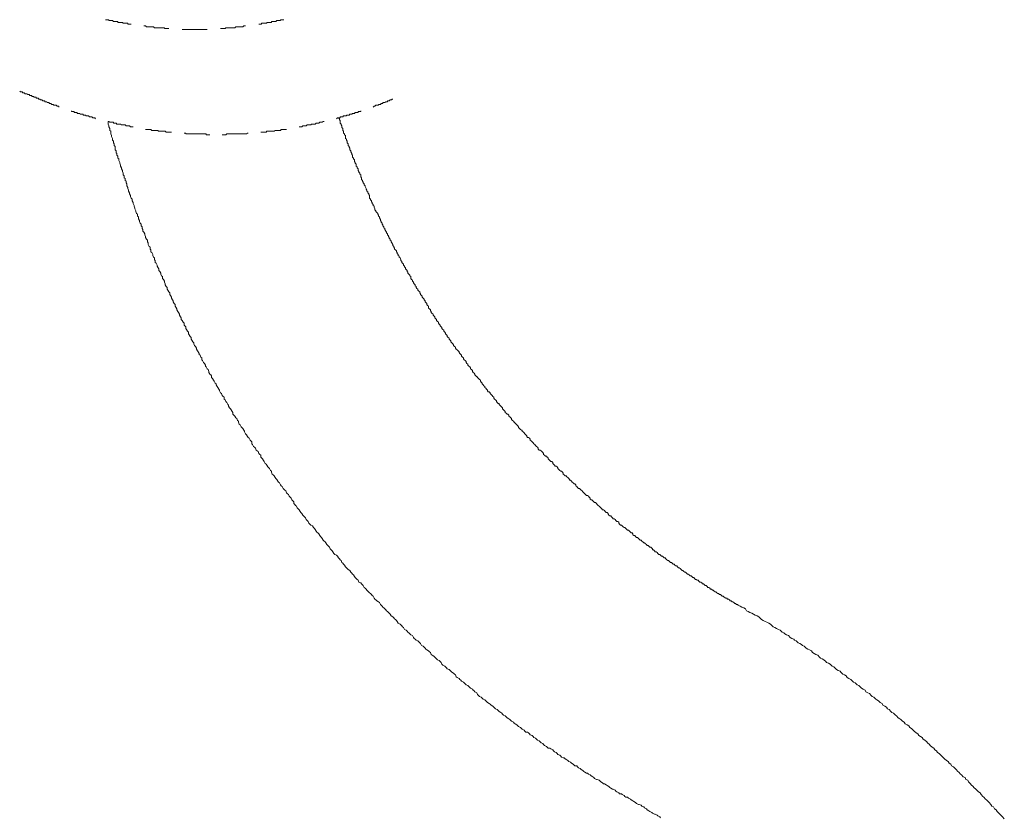
# Model space of a CAD drawing. Units: inches. Extents: x -26 to 1084, y -785 to 13.
# Drawn here: x 459 to 522, y -512 to -461 of the extents above; entities that cross this region are included whole.
import ezdxf

# ---------------------------------------------------------------- set-up
doc = ezdxf.new("R2010")
doc.units = ezdxf.units.IN
doc.header["$MEASUREMENT"] = 0
doc.layers.add('图层 1', color=7, linetype='Continuous')

msp = doc.modelspace()

# ---------------------------------------------------------------- linework, layer by layer
at = {"layer": '图层 1', "color": 7, "lineweight": 9}
for points in [[(464.557, -460.588), (464.618, -460.588), (464.674, -460.588), (464.731, -460.588), (464.787, -460.588), (464.787, -460.644), (464.844, -460.644), (464.9, -460.644), (464.952, -460.644), (465.013, -460.644), (465.07, -460.705), (465.126, -460.705), (465.183, -460.705), (465.239, -460.705), (465.296, -460.705), (465.357, -460.705), (465.357, -460.757), (465.413, -460.757), (465.47, -460.757), (465.526, -460.757), (465.583, -460.757), (465.643, -460.757), (465.696, -460.818), (465.756, -460.818), (465.813, -460.818), (465.874, -460.818), (465.93, -460.818), (465.987, -460.818), (465.987, -460.87), (466.043, -460.87), (466.1, -460.87), (466.152, -460.87), (466.208, -460.87)], [(467.008, -460.979), (467.069, -460.979), (467.13, -460.979), (467.186, -461.039), (467.238, -461.039), (467.299, -461.039), (467.356, -461.039), (467.412, -461.039), (467.464, -461.039), (467.521, -461.039), (467.582, -461.039), (467.638, -461.039), (467.695, -461.1), (467.747, -461.1), (467.808, -461.1), (467.869, -461.1), (467.925, -461.1), (467.982, -461.1), (468.038, -461.1), (468.095, -461.1), (468.151, -461.1), (468.208, -461.1), (468.264, -461.1), (468.325, -461.1), (468.325, -461.157), (468.381, -461.157), (468.442, -461.157), (468.494, -461.157), (468.555, -461.157), (468.612, -461.157)], [(471.915, -461.157), (471.971, -461.157), (472.028, -461.157), (472.089, -461.157), (472.145, -461.157), (472.206, -461.157), (472.258, -461.1), (472.315, -461.1), (472.371, -461.1), (472.428, -461.1), (472.484, -461.1), (472.541, -461.1), (472.601, -461.1), (472.654, -461.1), (472.71, -461.1), (472.767, -461.1), (472.827, -461.1), (472.888, -461.039), (472.945, -461.039), (473.001, -461.039), (473.053, -461.039), (473.114, -461.039), (473.171, -461.039), (473.227, -461.039), (473.284, -461.039), (473.345, -461.039), (473.401, -460.979), (473.453, -460.979), (473.514, -460.979)], [(474.37, -460.87), (474.427, -460.87), (474.483, -460.87), (474.54, -460.87), (474.54, -460.818), (474.601, -460.818), (474.657, -460.818), (474.709, -460.818), (474.766, -460.818), (474.827, -460.818), (474.879, -460.818), (474.879, -460.757), (474.94, -460.757), (474.996, -460.757), (475.053, -460.757), (475.113, -460.757), (475.166, -460.757), (475.166, -460.705), (475.222, -460.705), (475.279, -460.705), (475.339, -460.705), (475.396, -460.705), (475.452, -460.705), (475.513, -460.644), (475.565, -460.644), (475.622, -460.644), (475.683, -460.644), (475.739, -460.644), (475.739, -460.588), (475.796, -460.588), (475.857, -460.588), (475.913, -460.588), (475.965, -460.588)], [(469.459, -461.213), (469.52, -461.213), (469.581, -461.213), (469.642, -461.213), (469.694, -461.213), (469.746, -461.213), (469.807, -461.213), (469.863, -461.213), (469.916, -461.213), (469.972, -461.213), (470.029, -461.213), (470.089, -461.213), (470.142, -461.213), (470.202, -461.213), (470.255, -461.213), (470.315, -461.213), (470.376, -461.213), (470.433, -461.213), (470.489, -461.213), (470.546, -461.213), (470.602, -461.213), (470.659, -461.213), (470.715, -461.213), (470.772, -461.213), (470.833, -461.213), (470.889, -461.213), (470.946, -461.213), (471.002, -461.213), (471.059, -461.213)], [(460.333, -465.664), (460.276, -465.664), (460.276, -465.603), (460.22, -465.603), (460.163, -465.603), (460.107, -465.546), (460.05, -465.546), (459.989, -465.546), (459.989, -465.485), (459.942, -465.485), (459.881, -465.485), (459.829, -465.433), (459.768, -465.433), (459.716, -465.433), (459.716, -465.377), (459.655, -465.377), (459.594, -465.377), (459.542, -465.32), (459.481, -465.32), (459.429, -465.32), (459.368, -465.259), (459.311, -465.259), (459.255, -465.259), (459.255, -465.203), (459.198, -465.203), (459.138, -465.203), (459.081, -465.146)], [(460.333, -465.664), (460.389, -465.664), (460.389, -465.716), (460.45, -465.716), (460.506, -465.716), (460.563, -465.777), (460.619, -465.777), (460.68, -465.777), (460.68, -465.833), (460.732, -465.833), (460.793, -465.833), (460.85, -465.885), (460.906, -465.885), (460.967, -465.885), (460.967, -465.946), (461.024, -465.946), (461.08, -465.946), (461.132, -465.998), (461.193, -465.998), (461.25, -465.998), (461.25, -466.059), (461.302, -466.059), (461.363, -466.059), (461.419, -466.059), (461.476, -466.116), (461.532, -466.116), (461.589, -466.116), (461.589, -466.176)], [(481.667, -466.176), (481.728, -466.116), (481.78, -466.116), (481.837, -466.059), (481.893, -466.059), (481.954, -466.059), (482.015, -466.059), (482.015, -465.998), (482.071, -465.998), (482.128, -465.998), (482.18, -465.946), (482.236, -465.946), (482.293, -465.946), (482.293, -465.885), (482.349, -465.885), (482.406, -465.885), (482.467, -465.833), (482.523, -465.833), (482.575, -465.833), (482.575, -465.777), (482.636, -465.777), (482.693, -465.777), (482.754, -465.716), (482.81, -465.716), (482.867, -465.716), (482.867, -465.664), (482.923, -465.664)], [(462.388, -466.402), (462.388, -466.459), (462.449, -466.459), (462.501, -466.459), (462.558, -466.459), (462.558, -466.515), (462.619, -466.515), (462.675, -466.515), (462.732, -466.515), (462.784, -466.576), (462.845, -466.576), (462.901, -466.576), (462.962, -466.633), (463.018, -466.633), (463.075, -466.633), (463.131, -466.633), (463.131, -466.689), (463.188, -466.689), (463.244, -466.689), (463.301, -466.689), (463.301, -466.741), (463.362, -466.741), (463.418, -466.741), (463.475, -466.741), (463.531, -466.802), (463.588, -466.802), (463.644, -466.802), (463.701, -466.802), (463.757, -466.859), (463.814, -466.859), (463.875, -466.859), (463.927, -466.92)], [(479.333, -466.92), (479.385, -466.859), (479.446, -466.859), (479.507, -466.859), (479.559, -466.859), (479.559, -466.802), (479.62, -466.802), (479.672, -466.802), (479.729, -466.802), (479.781, -466.741), (479.837, -466.741), (479.898, -466.741), (479.955, -466.741), (479.955, -466.689), (480.011, -466.689), (480.072, -466.689), (480.124, -466.689), (480.181, -466.633), (480.242, -466.633), (480.298, -466.633), (480.355, -466.576), (480.411, -466.576), (480.472, -466.576), (480.524, -466.515), (480.585, -466.515), (480.641, -466.515), (480.698, -466.515), (480.698, -466.459), (480.759, -466.459), (480.815, -466.459), (480.872, -466.459), (480.872, -466.402)], [(464.731, -467.085), (464.787, -467.085), (464.844, -467.141), (464.9, -467.141), (464.952, -467.141), (465.013, -467.141), (465.07, -467.141), (465.07, -467.198), (465.126, -467.198), (465.183, -467.198), (465.239, -467.198), (465.296, -467.254), (465.357, -467.254), (465.413, -467.254), (465.47, -467.254), (465.526, -467.254), (465.583, -467.315), (465.643, -467.315), (465.696, -467.315), (465.756, -467.315), (465.813, -467.315), (465.874, -467.372), (465.93, -467.372), (465.987, -467.372), (466.043, -467.372), (466.1, -467.372), (466.152, -467.432), (466.208, -467.432), (466.265, -467.432), (466.326, -467.432)], [(464.731, -467.085), (464.731, -467.198), (464.731, -467.254), (464.787, -467.372), (464.787, -467.432), (464.844, -467.541), (464.844, -467.658), (464.9, -467.715), (464.9, -467.832), (464.9, -467.889), (464.952, -467.997), (464.952, -468.058), (465.013, -468.176), (465.013, -468.284), (465.07, -468.345), (465.07, -468.454), (465.126, -468.51), (465.126, -468.628), (465.183, -468.684), (465.183, -468.797), (465.183, -468.914), (465.239, -468.971), (465.239, -469.088), (465.296, -469.14), (465.296, -469.253), (465.357, -469.314), (465.357, -469.432), (465.413, -469.488), (465.413, -469.592), (465.47, -469.71), (465.47, -469.766), (465.526, -469.884), (465.526, -469.94), (465.583, -470.053), (465.583, -470.11), (465.643, -470.227), (465.643, -470.283), (465.696, -470.396), (465.696, -470.509), (465.756, -470.57), (465.756, -470.688), (465.813, -470.74), (465.813, -470.853), (465.874, -470.909), (465.874, -471.022), (465.93, -471.083), (465.93, -471.196), (465.987, -471.309), (465.987, -471.366), (466.043, -471.479), (466.043, -471.539), (466.1, -471.652), (466.1, -471.709), (466.152, -471.826), (466.152, -471.883), (466.208, -471.996), (466.265, -472.048), (466.265, -472.165), (466.326, -472.278), (466.326, -472.339), (466.387, -472.452), (466.387, -472.504), (466.439, -472.622), (466.439, -472.682), (466.495, -472.795), (466.495, -472.852), (466.552, -472.965), (466.613, -473.021), (466.613, -473.139), (466.669, -473.195), (466.669, -473.304), (466.726, -473.421), (466.726, -473.478), (466.782, -473.595), (466.839, -473.652), (466.839, -473.756), (466.899, -473.817), (466.899, -473.938), (466.952, -473.991), (466.952, -474.104), (467.008, -474.164), (467.069, -474.277), (467.069, -474.334), (467.13, -474.447), (467.13, -474.499), (467.186, -474.612), (467.238, -474.673), (467.238, -474.786), (467.299, -474.847), (467.299, -474.955), (467.356, -475.073), (467.412, -475.129), (467.412, -475.242), (467.464, -475.303), (467.464, -475.416), (467.521, -475.473), (467.582, -475.59), (467.582, -475.646), (467.638, -475.755), (467.695, -475.812), (467.695, -475.929), (467.747, -475.985), (467.747, -476.103), (467.808, -476.155), (467.869, -476.268), (467.869, -476.329), (467.925, -476.442), (467.982, -476.498), (467.982, -476.611), (468.038, -476.672), (468.095, -476.785), (468.095, -476.846), (468.151, -476.959), (468.208, -477.007), (468.208, -477.124), (468.264, -477.185), (468.325, -477.298), (468.325, -477.359), (468.381, -477.467), (468.381, -477.524), (468.442, -477.641), (468.494, -477.698), (468.494, -477.811), (468.555, -477.867), (468.612, -477.98), (468.664, -478.041), (468.664, -478.158), (468.72, -478.21), (468.777, -478.323), (468.777, -478.38), (468.838, -478.493), (468.89, -478.554), (468.89, -478.61), (468.951, -478.723), (469.007, -478.78), (469.007, -478.897), (469.064, -478.954), (469.125, -479.067), (469.125, -479.123), (469.181, -479.24), (469.233, -479.297), (469.294, -479.41), (469.294, -479.462), (469.346, -479.579), (469.407, -479.636), (469.407, -479.749), (469.459, -479.81), (469.52, -479.923), (469.581, -479.979), (469.581, -480.097), (469.642, -480.153), (469.694, -480.21), (469.694, -480.323), (469.746, -480.379), (469.807, -480.492), (469.863, -480.553), (469.863, -480.67), (469.916, -480.718), (469.972, -480.835), (470.029, -480.892), (470.029, -481.005), (470.089, -481.066), (470.142, -481.179), (470.202, -481.231), (470.202, -481.292), (470.255, -481.409), (470.315, -481.466), (470.376, -481.579), (470.376, -481.635), (470.433, -481.748), (470.489, -481.809), (470.546, -481.922), (470.546, -481.974), (470.602, -482.031), (470.659, -482.148), (470.715, -482.204), (470.715, -482.322), (470.772, -482.374), (470.833, -482.491), (470.889, -482.548), (470.946, -482.665), (470.946, -482.722), (471.002, -482.774), (471.059, -482.891), (471.115, -482.948), (471.172, -483.065), (471.172, -483.121), (471.228, -483.23), (471.285, -483.287), (471.345, -483.347), (471.345, -483.46), (471.398, -483.517), (471.454, -483.63), (471.511, -483.682), (471.571, -483.804), (471.628, -483.865), (471.628, -483.917), (471.689, -484.03), (471.745, -484.091), (471.797, -484.199), (471.858, -484.256), (471.858, -484.312), (471.915, -484.421), (471.971, -484.482), (472.028, -484.599), (472.089, -484.656), (472.145, -484.712), (472.145, -484.829), (472.206, -484.882), (472.258, -484.995), (472.315, -485.055), (472.371, -485.173), (472.428, -485.229), (472.428, -485.281), (472.484, -485.399), (472.541, -485.455), (472.601, -485.512), (472.654, -485.625), (472.71, -485.677), (472.71, -485.794), (472.767, -485.855), (472.827, -485.912), (472.888, -486.025), (472.945, -486.081), (473.001, -486.194), (473.053, -486.251), (473.053, -486.311), (473.114, -486.424), (473.171, -486.485), (473.227, -486.598), (473.284, -486.655), (473.345, -486.711), (473.401, -486.824), (473.453, -486.881), (473.453, -486.933), (473.514, -487.05), (473.566, -487.111), (473.627, -487.224), (473.684, -487.281), (473.74, -487.337), (473.797, -487.45), (473.857, -487.507), (473.91, -487.567), (473.91, -487.68), (473.966, -487.737), (474.023, -487.854), (474.083, -487.911), (474.14, -487.967), (474.196, -488.085), (474.257, -488.137), (474.309, -488.189), (474.37, -488.306), (474.427, -488.363), (474.483, -488.419), (474.483, -488.537), (474.54, -488.593), (474.601, -488.65), (474.657, -488.763), (474.709, -488.823), (474.766, -488.936), (474.827, -488.993), (474.879, -489.049), (474.94, -489.167), (474.996, -489.223), (475.053, -489.275), (475.113, -489.388), (475.166, -489.445), (475.166, -489.501), (475.222, -489.623), (475.279, -489.675), (475.339, -489.736), (475.396, -489.849), (475.452, -489.906), (475.513, -489.962), (475.565, -490.079), (475.622, -490.136), (475.683, -490.192), (475.739, -490.305), (475.796, -490.366), (475.857, -490.418), (475.913, -490.536), (475.965, -490.588), (476.017, -490.644), (476.078, -490.701), (476.135, -490.818), (476.191, -490.875), (476.252, -490.931), (476.309, -491.044), (476.369, -491.105), (476.422, -491.162), (476.478, -491.275), (476.534, -491.335), (476.595, -491.392), (476.595, -491.505), (476.652, -491.561), (476.708, -491.622), (476.76, -491.674), (476.821, -491.787), (476.878, -491.844), (476.934, -491.9), (476.995, -492.013), (477.052, -492.074), (477.113, -492.131), (477.169, -492.244), (477.221, -492.3), (477.278, -492.361), (477.334, -492.418), (477.391, -492.531), (477.447, -492.591), (477.508, -492.648), (477.564, -492.757), (477.617, -492.817), (477.673, -492.878), (477.79, -492.93), (477.851, -493.043), (477.908, -493.1), (477.964, -493.156), (478.025, -493.269), (478.077, -493.33), (478.134, -493.387), (478.19, -493.443), (478.251, -493.556), (478.308, -493.617), (478.364, -493.669), (478.416, -493.73), (478.477, -493.843), (478.529, -493.904), (478.59, -493.956), (478.647, -494.008), (478.703, -494.126), (478.764, -494.178), (478.82, -494.239), (478.873, -494.295), (478.929, -494.408), (478.99, -494.464), (479.046, -494.521), (479.099, -494.582), (479.159, -494.695), (479.22, -494.751), (479.333, -494.808), (479.385, -494.869), (479.446, -494.982), (479.507, -495.038), (479.559, -495.099), (479.62, -495.151), (479.672, -495.264), (479.729, -495.325), (479.781, -495.386), (479.837, -495.438), (479.898, -495.551), (479.955, -495.607), (480.011, -495.66), (480.072, -495.72), (480.181, -495.777), (480.242, -495.894), (480.298, -495.951), (480.355, -496.007), (480.411, -496.064), (480.472, -496.177), (480.524, -496.238), (480.585, -496.294), (480.641, -496.355), (480.698, -496.407), (480.759, -496.52), (480.872, -496.581), (480.92, -496.637), (480.98, -496.69), (481.037, -496.746), (481.093, -496.863), (481.15, -496.916), (481.211, -496.976), (481.267, -497.033), (481.328, -497.094), (481.437, -497.207), (481.498, -497.259), (481.554, -497.32), (481.611, -497.376), (481.667, -497.433), (481.728, -497.55), (481.78, -497.611), (481.837, -497.663), (481.893, -497.72), (482.015, -497.776), (482.071, -497.837), (482.128, -497.95), (482.18, -498.006), (482.236, -498.059), (482.293, -498.119), (482.349, -498.172), (482.467, -498.289), (482.523, -498.35), (482.575, -498.406), (482.636, -498.458), (482.693, -498.515), (482.754, -498.576), (482.81, -498.689), (482.923, -498.75), (482.984, -498.806), (483.036, -498.867), (483.093, -498.915), (483.149, -498.976), (483.21, -499.032), (483.266, -499.149), (483.384, -499.202), (483.432, -499.258), (483.492, -499.315), (483.549, -499.375), (483.605, -499.428), (483.662, -499.545), (483.779, -499.606), (483.836, -499.658), (483.892, -499.714), (483.949, -499.771), (484.01, -499.832), (484.066, -499.888), (484.179, -499.945), (484.24, -500.062), (484.292, -500.119), (484.349, -500.171), (484.405, -500.232), (484.527, -500.288), (484.583, -500.349), (484.64, -500.401), (484.692, -500.458), (484.748, -500.571), (484.861, -500.627), (484.918, -500.684), (484.979, -500.744), (485.035, -500.801), (485.087, -500.862), (485.205, -500.914), (485.266, -500.97), (485.322, -501.027), (485.379, -501.144), (485.435, -501.201), (485.548, -501.262), (485.605, -501.318), (485.661, -501.375), (485.722, -501.427), (485.778, -501.488), (485.891, -501.544), (485.944, -501.601), (486.004, -501.653), (486.061, -501.766), (486.117, -501.827), (486.235, -501.887), (486.291, -501.94), (486.343, -502), (486.404, -502.057), (486.517, -502.118), (486.578, -502.17), (486.635, -502.226), (486.691, -502.283), (486.804, -502.344), (486.861, -502.4), (486.917, -502.457), (486.978, -502.574), (487.034, -502.631), (487.152, -502.683), (487.2, -502.744), (487.26, -502.8), (487.317, -502.861), (487.43, -502.909), (487.486, -502.97), (487.547, -503.022), (487.599, -503.083), (487.717, -503.139), (487.778, -503.196), (487.834, -503.256), (487.891, -503.309), (488.004, -503.369), (488.06, -503.422), (488.117, -503.482), (488.173, -503.535), (488.29, -503.595), (488.343, -503.708), (488.395, -503.769), (488.456, -503.83), (488.573, -503.882), (488.629, -503.934), (488.686, -503.995), (488.803, -504.052), (488.855, -504.113), (488.912, -504.16), (488.973, -504.221), (489.086, -504.273), (489.138, -504.334), (489.199, -504.391), (489.312, -504.447), (489.373, -504.508), (489.425, -504.565), (489.486, -504.621), (489.594, -504.673), (489.651, -504.734), (489.707, -504.791), (489.825, -504.851), (489.881, -504.904), (489.938, -504.964), (489.994, -505.021), (490.107, -505.077), (490.164, -505.138), (490.224, -505.19), (490.337, -505.251), (490.394, -505.303), (490.455, -505.364), (490.507, -505.416), (490.624, -505.477), (490.681, -505.529), (490.742, -505.59), (490.855, -505.642), (490.902, -505.703), (490.963, -505.76), (491.076, -505.821), (491.137, -505.877), (491.194, -505.929), (491.307, -505.99), (491.363, -506.047), (491.42, -506.107), (491.537, -506.107), (491.593, -506.16), (491.65, -506.22), (491.706, -506.277), (491.819, -506.333), (491.88, -506.39), (491.937, -506.446), (492.045, -506.507), (492.106, -506.564), (492.158, -506.62), (492.276, -506.672), (492.332, -506.733), (492.393, -506.785), (492.506, -506.846), (492.558, -506.898), (492.619, -506.959), (492.736, -507.02), (492.793, -507.077), (492.849, -507.133), (492.962, -507.133), (493.019, -507.185), (493.136, -507.246), (493.193, -507.303), (493.249, -507.363), (493.358, -507.416), (493.414, -507.476), (493.475, -507.533), (493.588, -507.589), (493.649, -507.642), (493.701, -507.702), (493.814, -507.763), (493.875, -507.763), (493.931, -507.815), (494.049, -507.876), (494.105, -507.928), (494.162, -507.985), (494.275, -508.041), (494.331, -508.102), (494.449, -508.154), (494.505, -508.215), (494.557, -508.272), (494.67, -508.272), (494.727, -508.333), (494.788, -508.389), (494.901, -508.441), (494.957, -508.502), (495.07, -508.559), (495.131, -508.619), (495.187, -508.672), (495.3, -508.732), (495.357, -508.732), (495.418, -508.789), (495.531, -508.845), (495.587, -508.898), (495.705, -508.958), (495.757, -509.015), (495.813, -509.071), (495.926, -509.132), (495.983, -509.132), (496.1, -509.184), (496.161, -509.241), (496.213, -509.297), (496.326, -509.358), (496.387, -509.41), (496.443, -509.41), (496.556, -509.471), (496.613, -509.528), (496.726, -509.589), (496.782, -509.641), (496.843, -509.697), (496.956, -509.758), (497.008, -509.758), (497.126, -509.815), (497.182, -509.875), (497.239, -509.928), (497.356, -509.988), (497.413, -510.045), (497.526, -510.045), (497.582, -510.101), (497.699, -510.154), (497.756, -510.214), (497.812, -510.275), (497.925, -510.275)], [(476.934, -467.432), (476.995, -467.432), (477.052, -467.432), (477.113, -467.432), (477.169, -467.372), (477.221, -467.372), (477.278, -467.372), (477.334, -467.372), (477.391, -467.372), (477.447, -467.315), (477.508, -467.315), (477.564, -467.315), (477.617, -467.315), (477.673, -467.315), (477.734, -467.254), (477.79, -467.254), (477.851, -467.254), (477.908, -467.254), (477.964, -467.254), (478.025, -467.198), (478.077, -467.198), (478.134, -467.198), (478.19, -467.198), (478.251, -467.141), (478.308, -467.141), (478.364, -467.141), (478.416, -467.141), (478.477, -467.085), (478.529, -467.085)], [(479.446, -466.859), (479.507, -466.92), (479.507, -466.976), (479.559, -467.033), (479.559, -467.085), (479.559, -467.198), (479.62, -467.254), (479.62, -467.315), (479.672, -467.372), (479.672, -467.432), (479.672, -467.48), (479.729, -467.541), (479.729, -467.658), (479.781, -467.715), (479.781, -467.771), (479.781, -467.832), (479.837, -467.889), (479.837, -467.945), (479.898, -467.997), (479.898, -468.115), (479.898, -468.176), (479.955, -468.228), (479.955, -468.284), (480.011, -468.345), (480.011, -468.397), (480.011, -468.454), (480.072, -468.51), (480.072, -468.628), (480.124, -468.684), (480.124, -468.736), (480.181, -468.797), (480.181, -468.854), (480.181, -468.914), (480.242, -468.971), (480.242, -469.027), (480.298, -469.14), (480.298, -469.197), (480.355, -469.253), (480.355, -469.314), (480.355, -469.371), (480.411, -469.432), (480.411, -469.488), (480.472, -469.545), (480.472, -469.653), (480.524, -469.71), (480.524, -469.766), (480.585, -469.827), (480.585, -469.884), (480.585, -469.94), (480.641, -469.992), (480.641, -470.053), (480.698, -470.11), (480.698, -470.227), (480.759, -470.283), (480.759, -470.34), (480.815, -470.396), (480.815, -470.453), (480.872, -470.509), (480.872, -470.57), (480.872, -470.627), (480.92, -470.688), (480.92, -470.796), (480.98, -470.853), (480.98, -470.909), (481.037, -470.966), (481.037, -471.022), (481.093, -471.083), (481.093, -471.14), (481.15, -471.196), (481.15, -471.248), (481.211, -471.366), (481.211, -471.426), (481.267, -471.479), (481.267, -471.539), (481.328, -471.596), (481.328, -471.652), (481.38, -471.709), (481.38, -471.765), (481.437, -471.826), (481.437, -471.883), (481.437, -471.996), (481.498, -472.048), (481.498, -472.104), (481.554, -472.165), (481.554, -472.222), (481.611, -472.278), (481.611, -472.339), (481.667, -472.396), (481.667, -472.452), (481.728, -472.504), (481.728, -472.565), (481.78, -472.682), (481.78, -472.739), (481.837, -472.795), (481.837, -472.852), (481.893, -472.908), (481.954, -472.965), (481.954, -473.021), (482.015, -473.082), (482.015, -473.139), (482.071, -473.195), (482.071, -473.247), (482.128, -473.36), (482.128, -473.421), (482.18, -473.478), (482.18, -473.534), (482.236, -473.595), (482.236, -473.652), (482.293, -473.704), (482.293, -473.756), (482.349, -473.817), (482.349, -473.878), (482.406, -473.938), (482.406, -473.991), (482.467, -474.104), (482.523, -474.164), (482.523, -474.217), (482.575, -474.277), (482.575, -474.334), (482.636, -474.39), (482.636, -474.447), (482.693, -474.499), (482.693, -474.556), (482.754, -474.612), (482.754, -474.673), (482.81, -474.725), (482.81, -474.786), (482.867, -474.847), (482.923, -474.955), (482.923, -475.012), (482.984, -475.073), (482.984, -475.129), (483.036, -475.19), (483.036, -475.242), (483.093, -475.303), (483.149, -475.355), (483.149, -475.416), (483.21, -475.473), (483.21, -475.529), (483.266, -475.59), (483.266, -475.646), (483.327, -475.699), (483.327, -475.755), (483.384, -475.812), (483.432, -475.929), (483.432, -475.985), (483.492, -476.042), (483.492, -476.103), (483.549, -476.155), (483.605, -476.211), (483.605, -476.268), (483.662, -476.329), (483.662, -476.385), (483.723, -476.442), (483.723, -476.498), (483.779, -476.555), (483.836, -476.611), (483.836, -476.672), (483.892, -476.729), (483.892, -476.785), (483.949, -476.846), (484.01, -476.902), (484.01, -476.959), (484.066, -477.007), (484.066, -477.124), (484.123, -477.185), (484.179, -477.237), (484.179, -477.298), (484.24, -477.359), (484.24, -477.411), (484.292, -477.467), (484.349, -477.524), (484.349, -477.585), (484.405, -477.641), (484.405, -477.698), (484.466, -477.754), (484.527, -477.811), (484.527, -477.867), (484.583, -477.928), (484.64, -477.98), (484.64, -478.041), (484.692, -478.102), (484.692, -478.158), (484.748, -478.21), (484.805, -478.263), (484.805, -478.323), (484.861, -478.38), (484.918, -478.436), (484.918, -478.493), (484.979, -478.554), (484.979, -478.61), (485.035, -478.667), (485.087, -478.723), (485.087, -478.78), (485.144, -478.841), (485.205, -478.897), (485.205, -479.01), (485.266, -479.067), (485.322, -479.123), (485.322, -479.184), (485.379, -479.24), (485.379, -479.297), (485.435, -479.358), (485.492, -479.41), (485.492, -479.462), (485.548, -479.519), (485.605, -479.579), (485.605, -479.636), (485.661, -479.692), (485.722, -479.749), (485.722, -479.81), (485.778, -479.866), (485.835, -479.923), (485.835, -479.979), (485.891, -480.036), (485.944, -480.097), (485.944, -480.153), (486.004, -480.21), (486.061, -480.266), (486.061, -480.323), (486.117, -480.379), (486.174, -480.436), (486.174, -480.492), (486.235, -480.553), (486.291, -480.609), (486.291, -480.67), (486.343, -480.718), (486.404, -480.775), (486.404, -480.835), (486.461, -480.892), (486.517, -480.948), (486.517, -481.005), (486.578, -481.066), (486.635, -481.118), (486.635, -481.179), (486.691, -481.231), (486.748, -481.292), (486.804, -481.353), (486.804, -481.409), (486.861, -481.466), (486.917, -481.522), (486.917, -481.579), (486.978, -481.635), (487.034, -481.692), (487.091, -481.748), (487.152, -481.809), (487.152, -481.861), (487.2, -481.922), (487.26, -481.974), (487.317, -482.031), (487.317, -482.091), (487.373, -482.148), (487.43, -482.204), (487.43, -482.261), (487.486, -482.322), (487.547, -482.374), (487.599, -482.43), (487.599, -482.491), (487.656, -482.548), (487.717, -482.609), (487.717, -482.665), (487.778, -482.722), (487.834, -482.774), (487.891, -482.835), (487.891, -482.891), (487.947, -482.948), (488.004, -483.004), (488.004, -483.065), (488.06, -483.121), (488.117, -483.174), (488.173, -483.23), (488.173, -483.287), (488.234, -483.347), (488.29, -483.404), (488.343, -483.404), (488.343, -483.46), (488.395, -483.517), (488.456, -483.578), (488.516, -483.63), (488.516, -483.682), (488.573, -483.743), (488.629, -483.804), (488.629, -483.865), (488.686, -483.917), (488.742, -483.978), (488.803, -484.03), (488.803, -484.091), (488.855, -484.143), (488.912, -484.199), (488.973, -484.256), (488.973, -484.312), (489.025, -484.373), (489.086, -484.373), (489.138, -484.421), (489.138, -484.482), (489.199, -484.538), (489.26, -484.599), (489.312, -484.656), (489.373, -484.712), (489.373, -484.769), (489.425, -484.829), (489.486, -484.882), (489.546, -484.938), (489.546, -484.995), (489.594, -485.055), (489.651, -485.112), (489.707, -485.112), (489.707, -485.173), (489.764, -485.229), (489.825, -485.281), (489.881, -485.342), (489.938, -485.399), (489.938, -485.455), (489.994, -485.512), (490.051, -485.573), (490.107, -485.625), (490.107, -485.677), (490.164, -485.738), (490.224, -485.794), (490.281, -485.794), (490.337, -485.855), (490.337, -485.912), (490.394, -485.968), (490.455, -486.025), (490.507, -486.081), (490.507, -486.138), (490.568, -486.194), (490.624, -486.251), (490.681, -486.311), (490.742, -486.372), (490.794, -486.424), (490.855, -486.485), (490.902, -486.537), (490.963, -486.598), (490.963, -486.655), (491.02, -486.711), (491.076, -486.768), (491.137, -486.824), (491.194, -486.824), (491.194, -486.881), (491.25, -486.933), (491.307, -486.989), (491.363, -487.05), (491.42, -487.111), (491.48, -487.168), (491.48, -487.224), (491.537, -487.281), (491.593, -487.281), (491.65, -487.337), (491.706, -487.394), (491.706, -487.45), (491.763, -487.507), (491.819, -487.567), (491.88, -487.624), (491.937, -487.68), (491.998, -487.737), (492.045, -487.793), (492.106, -487.854), (492.158, -487.911), (492.219, -487.967), (492.219, -488.024), (492.276, -488.085), (492.332, -488.085), (492.393, -488.137), (492.45, -488.189), (492.506, -488.25), (492.558, -488.306), (492.558, -488.363), (492.619, -488.419), (492.675, -488.48), (492.736, -488.48), (492.793, -488.537), (492.849, -488.593), (492.849, -488.65), (492.906, -488.706), (492.962, -488.763), (493.019, -488.823), (493.075, -488.823), (493.136, -488.88), (493.136, -488.936), (493.193, -488.993), (493.249, -489.049), (493.306, -489.11), (493.358, -489.11), (493.414, -489.167), (493.475, -489.223), (493.475, -489.275), (493.532, -489.336), (493.588, -489.388), (493.649, -489.445), (493.701, -489.445), (493.762, -489.501), (493.814, -489.562), (493.814, -489.623), (493.875, -489.675), (493.931, -489.736), (493.988, -489.736), (494.049, -489.793), (494.105, -489.849), (494.162, -489.906), (494.218, -489.962), (494.218, -490.019), (494.275, -490.019), (494.331, -490.079), (494.392, -490.136), (494.449, -490.192), (494.505, -490.245), (494.557, -490.245), (494.614, -490.305), (494.614, -490.366), (494.67, -490.418), (494.727, -490.475), (494.788, -490.536), (494.844, -490.536), (494.901, -490.588), (494.957, -490.644), (495.014, -490.701), (495.07, -490.757), (495.131, -490.818), (495.187, -490.875), (495.244, -490.931), (495.3, -490.992), (495.357, -490.992), (495.418, -491.044), (495.474, -491.105), (495.531, -491.162), (495.531, -491.218), (495.587, -491.275), (495.648, -491.275), (495.705, -491.335), (495.757, -491.392), (495.813, -491.448), (495.87, -491.448), (495.926, -491.505), (495.983, -491.561), (496.039, -491.622), (496.1, -491.674), (496.161, -491.735), (496.213, -491.787), (496.27, -491.844), (496.326, -491.9), (496.387, -491.9), (496.443, -491.957), (496.5, -492.013), (496.556, -492.074), (496.613, -492.074), (496.674, -492.131), (496.674, -492.187), (496.726, -492.244), (496.782, -492.3), (496.843, -492.3), (496.904, -492.361), (496.956, -492.418), (497.008, -492.474), (497.069, -492.474), (497.126, -492.531), (497.182, -492.591), (497.239, -492.648), (497.295, -492.648), (497.356, -492.7), (497.356, -492.757), (497.413, -492.817), (497.469, -492.878), (497.526, -492.878), (497.582, -492.93), (497.643, -492.987), (497.699, -493.043), (497.756, -493.043), (497.812, -493.1), (497.869, -493.156), (497.925, -493.213), (497.982, -493.213), (498.043, -493.269), (498.099, -493.33), (498.16, -493.387), (498.217, -493.387), (498.264, -493.443), (498.264, -493.495), (498.325, -493.556), (498.382, -493.556), (498.438, -493.617), (498.495, -493.669), (498.551, -493.669), (498.612, -493.73), (498.664, -493.782), (498.725, -493.843), (498.782, -493.843), (498.838, -493.904), (498.899, -493.956), (498.951, -494.008), (499.012, -494.008), (499.064, -494.069), (499.125, -494.126), (499.177, -494.178), (499.238, -494.178), (499.29, -494.239), (499.351, -494.295), (499.412, -494.295), (499.468, -494.351), (499.516, -494.408), (499.516, -494.464), (499.573, -494.464), (499.633, -494.521), (499.69, -494.582), (499.746, -494.582), (499.803, -494.638), (499.864, -494.695), (499.916, -494.751), (499.977, -494.751), (500.029, -494.808), (500.09, -494.869), (500.151, -494.869), (500.207, -494.921), (500.264, -494.982), (500.316, -494.982), (500.377, -495.038), (500.433, -495.099), (500.49, -495.151), (500.546, -495.151), (500.607, -495.208), (500.659, -495.264), (500.72, -495.264), (500.772, -495.325), (500.829, -495.386), (500.889, -495.386), (500.946, -495.438), (501.002, -495.494), (501.059, -495.494), (501.12, -495.551), (501.172, -495.607), (501.228, -495.607), (501.289, -495.66), (501.346, -495.72), (501.407, -495.777), (501.463, -495.777), (501.52, -495.838), (501.572, -495.894), (501.633, -495.894), (501.689, -495.951), (501.746, -496.007), (501.802, -496.007), (501.863, -496.064), (501.919, -496.125), (501.976, -496.125), (502.028, -496.177), (502.085, -496.238), (502.145, -496.238), (502.202, -496.294), (502.258, -496.355), (502.315, -496.355), (502.376, -496.407), (502.428, -496.407), (502.484, -496.464), (502.541, -496.52), (502.602, -496.52), (502.663, -496.581), (502.719, -496.637), (502.776, -496.637), (502.828, -496.69), (502.889, -496.746), (502.945, -496.746), (503.002, -496.803), (503.058, -496.863), (503.119, -496.863), (503.171, -496.916), (503.223, -496.976), (503.284, -496.976), (503.341, -497.033), (503.401, -497.033), (503.458, -497.094), (503.514, -497.15), (503.571, -497.15), (503.632, -497.207), (503.684, -497.259), (503.74, -497.259), (503.797, -497.32), (503.858, -497.32), (503.914, -497.376), (503.975, -497.433), (504.032, -497.433), (504.084, -497.494), (504.201, -497.55), (504.258, -497.55), (504.314, -497.611), (504.371, -497.611), (504.427, -497.663), (504.479, -497.72), (504.54, -497.72), (504.597, -497.776), (504.653, -497.776), (504.714, -497.837), (504.77, -497.889), (504.827, -497.889), (504.888, -497.95), (504.94, -497.95), (504.996, -498.006)], [(467.13, -467.602), (467.186, -467.602), (467.238, -467.602), (467.299, -467.602), (467.356, -467.602), (467.412, -467.602), (467.464, -467.602), (467.521, -467.658), (467.582, -467.658), (467.638, -467.658), (467.695, -467.658), (467.747, -467.658), (467.808, -467.658), (467.869, -467.658), (467.925, -467.658), (467.925, -467.715), (467.982, -467.715), (468.038, -467.715), (468.095, -467.715), (468.151, -467.715), (468.208, -467.715), (468.264, -467.715), (468.325, -467.715), (468.381, -467.715), (468.442, -467.771), (468.494, -467.771), (468.555, -467.771), (468.612, -467.771), (468.664, -467.771), (468.72, -467.771), (468.777, -467.771)], [(469.581, -467.832), (469.642, -467.832), (469.694, -467.832), (469.694, -467.889), (469.746, -467.889), (469.807, -467.889), (469.863, -467.889), (469.916, -467.889), (469.972, -467.889), (470.029, -467.889), (470.089, -467.889), (470.142, -467.889), (470.202, -467.889), (470.255, -467.889), (470.315, -467.889), (470.376, -467.889), (470.433, -467.889), (470.489, -467.889), (470.546, -467.889), (470.602, -467.889), (470.659, -467.889), (470.715, -467.889), (470.772, -467.889), (470.833, -467.889), (470.889, -467.889), (470.946, -467.889), (471.002, -467.889), (471.002, -467.945), (471.059, -467.945), (471.115, -467.945), (471.172, -467.945), (471.228, -467.945)], [(472.028, -467.945), (472.089, -467.945), (472.145, -467.945), (472.206, -467.945), (472.258, -467.945), (472.315, -467.889), (472.371, -467.889), (472.428, -467.889), (472.484, -467.889), (472.541, -467.889), (472.601, -467.889), (472.654, -467.889), (472.71, -467.889), (472.767, -467.889), (472.827, -467.889), (472.888, -467.889), (472.945, -467.889), (473.001, -467.889), (473.053, -467.889), (473.114, -467.889), (473.171, -467.889), (473.227, -467.889), (473.284, -467.889), (473.345, -467.889), (473.401, -467.889), (473.453, -467.889), (473.514, -467.889), (473.566, -467.889), (473.627, -467.832), (473.684, -467.832)], [(474.483, -467.771), (474.54, -467.771), (474.601, -467.771), (474.657, -467.771), (474.709, -467.771), (474.766, -467.771), (474.827, -467.771), (474.879, -467.715), (474.94, -467.715), (474.996, -467.715), (475.053, -467.715), (475.113, -467.715), (475.166, -467.715), (475.222, -467.715), (475.279, -467.715), (475.339, -467.715), (475.396, -467.658), (475.452, -467.658), (475.513, -467.658), (475.565, -467.658), (475.622, -467.658), (475.683, -467.658), (475.739, -467.658), (475.796, -467.602), (475.857, -467.602), (475.913, -467.602), (475.965, -467.602), (476.017, -467.602), (476.078, -467.602), (476.135, -467.602)], [(521.994, -511.644), (521.881, -511.522), (521.82, -511.466), (521.707, -511.357), (521.65, -511.297), (521.537, -511.184), (521.481, -511.071), (521.368, -511.014), (521.311, -510.892), (521.194, -510.84), (521.137, -510.727), (521.024, -510.614), (520.968, -510.553), (520.851, -510.44), (520.794, -510.388), (520.677, -510.275), (520.625, -510.214), (520.512, -510.101), (520.451, -509.988), (520.342, -509.928), (520.229, -509.815), (520.168, -509.758), (520.055, -509.641), (519.999, -509.589), (519.881, -509.471), (519.825, -509.41), (519.712, -509.297), (519.655, -509.184), (519.538, -509.132), (519.482, -509.015), (519.369, -508.958), (519.256, -508.845), (519.199, -508.789), (519.09, -508.672), (519.03, -508.619), (518.917, -508.502), (518.864, -508.441), (518.743, -508.333), (518.63, -508.272), (518.578, -508.154), (518.46, -508.102), (518.404, -507.985), (518.291, -507.928), (518.173, -507.815), (518.117, -507.763), (518.004, -507.642), (517.947, -507.589), (517.834, -507.476), (517.721, -507.416), (517.665, -507.303), (517.552, -507.246), (517.491, -507.133), (517.374, -507.077), (517.261, -506.959), (517.204, -506.898), (517.091, -506.785), (517.035, -506.733), (516.917, -506.62), (516.809, -506.564), (516.748, -506.446), (516.635, -506.39), (516.522, -506.333), (516.465, -506.22), (516.352, -506.16), (516.235, -506.047), (516.179, -505.99), (516.066, -505.877), (515.948, -505.821), (515.892, -505.703), (515.779, -505.642), (515.666, -505.59), (515.605, -505.477), (515.496, -505.416), (515.379, -505.303), (515.322, -505.251), (515.209, -505.19), (515.096, -505.077), (515.04, -505.021), (514.918, -504.904), (514.81, -504.851), (514.753, -504.791), (514.636, -504.673), (514.523, -504.621), (514.462, -504.508), (514.353, -504.447), (514.236, -504.391), (514.179, -504.273), (514.066, -504.221), (513.953, -504.113), (513.84, -504.052), (513.784, -503.995), (513.667, -503.882), (513.554, -503.83), (513.497, -503.769), (513.38, -503.648), (513.267, -503.595), (513.154, -503.535), (513.097, -503.422), (512.984, -503.369), (512.867, -503.309), (512.758, -503.196), (512.697, -503.139), (512.584, -503.083), (512.467, -502.97), (512.358, -502.909), (512.298, -502.861), (512.18, -502.744), (512.067, -502.683), (511.95, -502.631), (511.898, -502.513), (511.785, -502.457), (511.667, -502.4), (511.554, -502.283), (511.502, -502.226), (511.385, -502.17), (511.272, -502.118), (511.155, -502), (511.102, -501.94), (510.985, -501.887), (510.868, -501.766), (510.755, -501.714), (510.642, -501.653), (510.585, -501.601), (510.472, -501.488), (510.359, -501.427), (510.246, -501.375), (510.185, -501.318), (510.072, -501.201), (509.955, -501.144), (509.846, -501.088), (509.729, -501.027), (509.673, -500.914), (509.555, -500.862), (509.438, -500.801), (509.334, -500.744), (509.216, -500.627), (509.103, -500.571), (509.042, -500.514), (508.938, -500.458), (508.816, -500.401), (508.703, -500.288), (508.595, -500.232), (508.538, -500.171), (508.421, -500.119), (508.304, -500.062), (508.195, -499.945), (508.082, -499.888), (507.965, -499.832), (507.908, -499.771), (507.8, -499.714), (507.682, -499.606), (507.565, -499.545), (507.448, -499.488), (507.339, -499.428), (507.222, -499.375), (507.165, -499.315), (507.048, -499.202), (506.939, -499.149), (506.822, -499.093), (506.709, -499.032), (506.596, -498.976), (506.483, -498.915), (506.426, -498.867), (506.309, -498.75), (506.196, -498.689), (506.083, -498.637), (505.966, -498.576), (505.853, -498.515), (505.735, -498.458), (505.631, -498.406), (505.514, -498.35), (505.457, -498.232), (505.34, -498.172), (505.227, -498.119), (505.114, -498.059), (504.996, -498.006)], [(500.029, -511.583), (499.977, -511.522), (499.864, -511.466), (499.803, -511.41), (499.69, -511.357), (499.633, -511.357), (499.516, -511.297), (499.468, -511.244), (499.351, -511.184), (499.29, -511.131), (499.177, -511.071), (499.125, -511.014), (499.012, -510.953), (498.951, -510.892), (498.838, -510.84), (498.782, -510.784), (498.664, -510.727), (498.612, -510.727), (498.495, -510.666), (498.438, -510.614), (498.325, -510.553), (498.264, -510.497), (498.16, -510.44), (498.099, -510.388), (497.982, -510.327), (497.925, -510.275)]]:
    msp.add_lwpolyline(points, dxfattribs=at)

doc.saveas('drawing.dxf')
